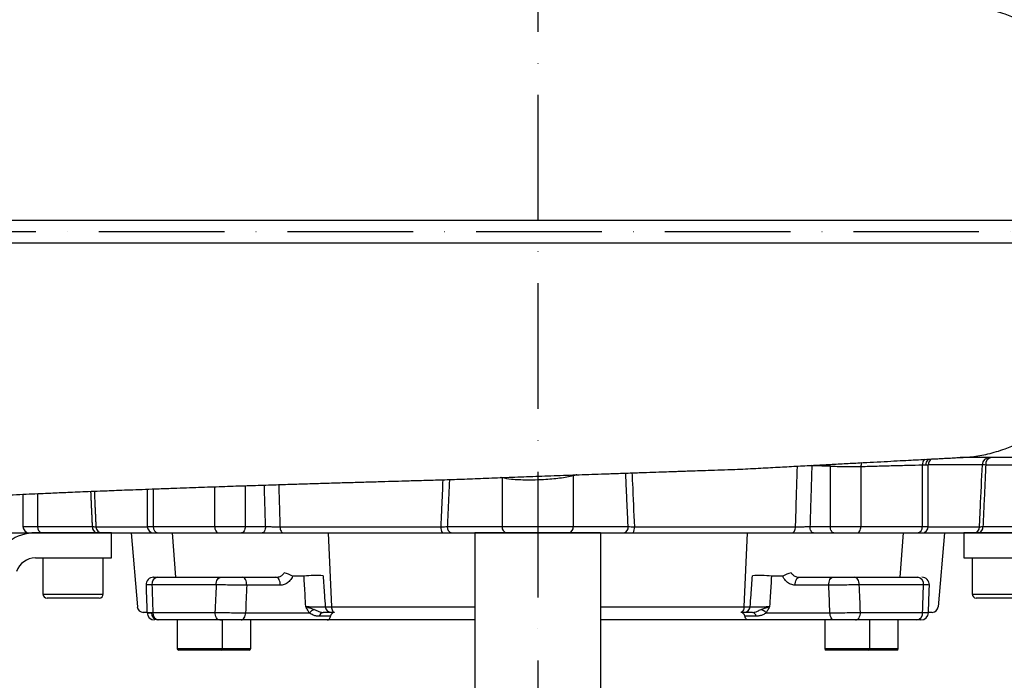
# Model space of a CAD drawing. Extents: x 0 to 10040, y 0 to 6534.
# Drawn here: x 8385 to 8777, y 2904 to 3167 of the extents above; entities that cross this region are included whole.
import ezdxf

# ---------------------------------------------------------------- set-up
doc = ezdxf.new("R2010")
doc.units = 0
doc.header["$LTSCALE"] = 5
doc.header["$MEASUREMENT"] = 0
doc.linetypes.add('GEN7', pattern=[15, 10, -2.5, 0, -2.5])
doc.layers.get('0').update_dxf_attribs({"linetype": 'CONTINUOUS'})
doc.layers.add('7', color=4, linetype='GEN7')
doc.styles.add('ISO', font='GENISO.SHX')
doc.dimstyles.new('GEN-ISO', dxfattribs={"dimtxt": 50, "dimasz": 50, "dimexe": 40, "dimexo": 1, "dimgap": 30, "dimtad": 0, "dimtih": 1, "dimtoh": 1, "dimdec": 1, "dimdsep": 46, "dimtxsty": 'ISO', "dimcen": 2, "dimclrd": 256, "dimclre": 256, "dimclrt": 2, "dimadec": 0, "dimazin": 0, "dimtp": 0.1, "dimtm": 0.1, "dimtfac": 0.05, "dimtdec": 1, "dimtix": 1, "dimtmove": 2, "dimatfit": 3, "dimfxl": 1, "dimtolj": 1, "dimarcsym": 0})

# ---------------------------------------------------------------- blocks, each defined once
blk = doc.blocks.new('*D103')
at = {"color": 3}
for p, q in [((8591.03, 4263.4), (9328.11, 4263.4)), ((9303.11, 2997.4), (9303.11, 4228.4)), ((8830.53, 2962.4), (9328.11, 2962.4))]:
    blk.add_line(p, q, dxfattribs=at)
for points in [[(9308.95, 4228.4), (9297.28, 4228.4), (9303.11, 4263.4)], [(9297.28, 2997.4), (9308.95, 2997.4), (9303.11, 2962.4)]]:
    blk.add_solid(points, dxfattribs=at)
at = {"color": 2, "insert": (9248.11, 3612.9), "char_height": 50, "attachment_point": 5, "rotation": 90, "style": 'ISO'}
blk.add_mtext('\\A1;{\\Fgeniso.shx;H}', dxfattribs=at)

msp = doc.modelspace()

# ---------------------------------------------------------------- linework, layer by layer
at = {"color": 7, "linetype": 'Continuous'}
for p, q in [((8707.54, 2988.88), (8707.54, 2964.9)), ((8719.71, 2988.7), (8719.71, 2964.9)), ((8744.17, 2989.34), (8744.17, 2964.9)), ((8746.51, 2989.4), (8745.67, 2989.4)), ((8768.07, 2989.5), (8746.51, 2989.5)), ((8789.63, 2989.4), (8769.43, 2989.4)), ((8576.89, 2984.27), (8576.89, 2964.9)), ((8605.17, 2985.15), (8605.15, 2985.46)), ((8605.17, 2985.15), (8605.17, 2964.9)), ((8437.92, 2979.89), (8437.92, 2964.9)), ((8462.39, 2980.76), (8462.39, 2964.9)), ((8474.56, 2981.17), (8474.56, 2964.9)), ((8391.89, 2978.02), (8391.89, 2964.9)), ((8386.03, 2964.9), (8391.89, 2964.9)), ((8391.89, 2964.9), (8413.75, 2964.9)), ((8415.1, 2964.81), (8435.58, 2964.81)), ((8435.58, 2964.9), (8437.92, 2964.9)), ((8437.92, 2964.9), (8462.39, 2964.9)), ((8462.39, 2964.9), (8474.56, 2964.9)), ((8474.56, 2964.9), (8482.67, 2964.9)), ((8488.4, 2964.81), (8552.55, 2964.81)), ((8555.03, 2964.9), (8576.89, 2964.9)), ((8576.89, 2964.9), (8605.17, 2964.9)), ((8605.17, 2964.9), (8627.03, 2964.9)), ((8629.51, 2964.81), (8693.7, 2964.81)), ((8699.43, 2964.9), (8707.54, 2964.9)), ((8707.54, 2964.9), (8719.71, 2964.9)), ((8719.71, 2964.9), (8744.17, 2964.9)), ((8744.17, 2964.9), (8746.51, 2964.9)), ((8746.51, 2964.81), (8766.95, 2964.81)), ((8768.31, 2964.9), (8790.17, 2964.9)), ((8353.53, 2962.4), (8591.03, 2962.4)), ((8421.34, 2962.4), (8391.04, 2962.4)), ((8421.34, 2952.4), (8421.34, 2962.4)), ((8429.11, 2962.4), (8431.6, 2932.98)), ((8445.46, 2962.4), (8446.8, 2944.7)), ((8507.62, 2962.4), (8508.9, 2932.98)), ((8616.03, 2962.4), (8566.03, 2962.4)), ((8566.03, 2962.4), (8566.03, 2950.26)), ((8591.03, 2962.4), (8828.53, 2962.4)), ((8616.03, 2962.4), (8616.03, 2950.26)), ((8674.44, 2962.4), (8673.16, 2932.98)), ((8736.6, 2962.4), (8735.25, 2944.7)), ((8752.94, 2962.4), (8750.46, 2932.98)), ((8760.72, 2962.4), (8760.72, 2952.4)), ((8791.01, 2962.4), (8760.72, 2962.4)), ((8391.04, 2952.4), (8421.34, 2952.4)), ((8760.72, 2952.4), (8791.01, 2952.4)), ((8566.03, 2950.26), (8566.03, 2774.4)), ((8616.03, 2950.26), (8616.03, 2774.4)), ((8439.69, 2944.7), (8464.91, 2944.7)), ((8473.42, 2944.7), (8486.8, 2944.7)), ((8497.97, 2945.11), (8493.44, 2945.11)), ((8688.62, 2945.11), (8684.09, 2945.11)), ((8695.26, 2944.7), (8708.64, 2944.7)), ((8717.15, 2944.7), (8742.37, 2944.7)), ((8462.99, 2941.7), (8437.39, 2941.7)), ((8488.52, 2941.54), (8475.14, 2941.54)), ((8706.92, 2941.54), (8693.54, 2941.54)), ((8744.67, 2941.7), (8719.07, 2941.7)), ((8394.03, 2938), (8418.03, 2938)), ((8764.03, 2938), (8788.03, 2938)), ((8416.43, 2936.4), (8395.63, 2936.4)), ((8506.42, 2932.98), (8508.9, 2932.98)), ((8508.9, 2932.98), (8547.75, 2932.98)), ((8547.75, 2932.98), (8553.72, 2932.98)), ((8553.72, 2932.98), (8565.67, 2932.98)), ((8616.38, 2932.98), (8628.33, 2932.98)), ((8628.33, 2932.98), (8634.31, 2932.98)), ((8634.31, 2932.98), (8673.16, 2932.98)), ((8673.16, 2932.98), (8675.63, 2932.98)), ((8786.43, 2936.4), (8765.63, 2936.4)), ((8434, 2930.7), (8433.91, 2930.7)), ((8435.35, 2930.7), (8434, 2930.7)), ((8437.26, 2930.54), (8437.79, 2930.54)), ((8437.79, 2930.7), (8462.51, 2930.7)), ((8474.68, 2930.54), (8500.08, 2930.54)), ((8508.52, 2929.2), (8504.06, 2929.2)), ((8510.14, 2930.7), (8508.85, 2930.7)), ((8673.21, 2930.7), (8671.92, 2930.7)), ((8678, 2929.2), (8673.54, 2929.2)), ((8681.98, 2930.54), (8707.38, 2930.54)), ((8719.55, 2930.7), (8744.27, 2930.7)), ((8748.06, 2930.7), (8746.76, 2930.7)), ((8748.15, 2930.7), (8748.06, 2930.7)), ((8440.09, 2927.7), (8439.71, 2927.7)), ((8464.44, 2927.7), (8440.09, 2927.7)), ((8464.44, 2927.7), (8465.48, 2927.7)), ((8507.24, 2927.7), (8472.96, 2927.7)), ((8566.02, 2927.7), (8507.27, 2927.7)), ((8674.79, 2927.7), (8616.06, 2927.7)), ((8709.1, 2927.7), (8674.82, 2927.7)), ((8741.97, 2927.7), (8717.62, 2927.7)), ((8742.35, 2927.7), (8741.97, 2927.7)), ((8447.48, 2916.3), (8465.48, 2916.3)), ((8464.88, 2915.7), (8448.08, 2915.7)), ((8467.73, 2915.7), (8464.88, 2915.7)), ((8465.48, 2916.3), (8467.73, 2916.3)), ((8467.73, 2916.3), (8476.73, 2916.3)), ((8476.13, 2915.7), (8467.73, 2915.7)), ((8705.32, 2916.3), (8723.32, 2916.3)), ((8722.72, 2915.7), (8705.92, 2915.7)), ((8733.98, 2915.7), (8722.72, 2915.7)), ((8723.32, 2916.3), (8734.58, 2916.3))]:
    msp.add_line(p, q, dxfattribs=at)
for points in [[(8707.54, 2988.88), (8707.52, 2989.47), (8707.5, 2989.67)], [(8462.39, 2964.9), (8462.42, 2964.41), (8462.51, 2963.94), (8462.66, 2963.51), (8462.86, 2963.13), (8463.1, 2962.82), (8463.38, 2962.59), (8463.68, 2962.44), (8464, 2962.4)], [(8474.56, 2964.9), (8474.53, 2964.41), (8474.45, 2963.94), (8474.32, 2963.51), (8474.14, 2963.13), (8473.92, 2962.82), (8473.67, 2962.59), (8473.4, 2962.44), (8473.12, 2962.4)], [(8482.67, 2964.9), (8482.65, 2964.41), (8482.56, 2963.94), (8482.43, 2963.51), (8482.25, 2963.13), (8482.04, 2962.82), (8481.79, 2962.59), (8481.52, 2962.44), (8481.24, 2962.4)], [(8488.4, 2964.81), (8488.43, 2964.33), (8488.52, 2963.88), (8488.65, 2963.46), (8488.83, 2963.1), (8489.04, 2962.8), (8489.29, 2962.58), (8489.55, 2962.44), (8489.82, 2962.4)], [(8692.28, 2962.4), (8692.55, 2962.44), (8692.81, 2962.58), (8693.05, 2962.8), (8693.27, 2963.1), (8693.44, 2963.46), (8693.58, 2963.88), (8693.67, 2964.33), (8693.7, 2964.81)], [(8700.86, 2962.4), (8700.58, 2962.44), (8700.31, 2962.59), (8700.06, 2962.82), (8699.85, 2963.13), (8699.67, 2963.51), (8699.54, 2963.94), (8699.45, 2964.41), (8699.43, 2964.9)], [(8708.97, 2962.4), (8708.69, 2962.44), (8708.42, 2962.59), (8708.18, 2962.82), (8707.96, 2963.13), (8707.78, 2963.51), (8707.65, 2963.94), (8707.57, 2964.41), (8707.54, 2964.9)], [(8718.1, 2962.4), (8718.41, 2962.44), (8718.71, 2962.59), (8718.99, 2962.82), (8719.24, 2963.13), (8719.44, 2963.51), (8719.59, 2963.94), (8719.68, 2964.41), (8719.71, 2964.9)], [(8462.99, 2941.7), (8463.03, 2942.28), (8463.14, 2942.84), (8463.32, 2943.36), (8463.55, 2943.82), (8463.84, 2944.19), (8464.18, 2944.47), (8464.54, 2944.64), (8464.91, 2944.7)], [(8475.14, 2941.54), (8475.12, 2942.15), (8475.03, 2942.73), (8474.88, 2943.28), (8474.67, 2943.76), (8474.4, 2944.16), (8474.1, 2944.45), (8473.76, 2944.63), (8473.42, 2944.7)], [(8488.52, 2941.54), (8488.5, 2942.15), (8488.42, 2942.73), (8488.26, 2943.28), (8488.05, 2943.76), (8487.79, 2944.16), (8487.48, 2944.45), (8487.15, 2944.63), (8486.8, 2944.7)], [(8693.54, 2941.54), (8693.55, 2942.15), (8693.64, 2942.73), (8693.79, 2943.28), (8694.01, 2943.76), (8694.27, 2944.16), (8694.58, 2944.45), (8694.91, 2944.63), (8695.26, 2944.7)], [(8706.92, 2941.54), (8706.94, 2942.15), (8707.03, 2942.73), (8707.18, 2943.28), (8707.39, 2943.76), (8707.66, 2944.16), (8707.96, 2944.45), (8708.29, 2944.63), (8708.64, 2944.7)], [(8719.07, 2941.7), (8719.03, 2942.28), (8718.92, 2942.84), (8718.74, 2943.36), (8718.5, 2943.82), (8718.21, 2944.19), (8717.88, 2944.47), (8717.52, 2944.64), (8717.15, 2944.7)], [(8508.9, 2932.98), (8508.94, 2932.52), (8509.02, 2932.09), (8509.14, 2931.7), (8509.3, 2931.35), (8509.48, 2931.07), (8509.68, 2930.87), (8509.91, 2930.74), (8510.14, 2930.7)], [(8673.16, 2932.98), (8673.12, 2932.52), (8673.04, 2932.09), (8672.92, 2931.7), (8672.76, 2931.35), (8672.58, 2931.07), (8672.37, 2930.87), (8672.15, 2930.74), (8671.92, 2930.7)], [(8464.44, 2927.7), (8464.06, 2927.75), (8463.7, 2927.92), (8463.37, 2928.2), (8463.07, 2928.57), (8462.83, 2929.03), (8462.66, 2929.55), (8462.55, 2930.11), (8462.51, 2930.7)], [(8472.96, 2927.7), (8473.28, 2927.75), (8473.6, 2927.91), (8473.89, 2928.17), (8474.14, 2928.52), (8474.36, 2928.95), (8474.52, 2929.44), (8474.63, 2929.98), (8474.68, 2930.54)], [(8709.1, 2927.7), (8708.77, 2927.75), (8708.46, 2927.91), (8708.17, 2928.17), (8707.91, 2928.52), (8707.7, 2928.95), (8707.54, 2929.44), (8707.43, 2929.98), (8707.38, 2930.54)], [(8717.62, 2927.7), (8718, 2927.75), (8718.36, 2927.92), (8718.69, 2928.2), (8718.98, 2928.57), (8719.22, 2929.03), (8719.4, 2929.55), (8719.51, 2930.11), (8719.55, 2930.7)]]:
    msp.add_lwpolyline(points, dxfattribs=at)
for centre, radius, start, end in [((8747.48, 2989.47), 3.32, 137.8992, 182.3282), ((8749.51, 2989.4), 3, 125.2257, 180), ((8771.03, 2989.43), 2.97, 90.6028, 178.647), ((8772.08, 2989.77), 2.68, 101.4214, 188.0498), ((8723.93, 2988.81), 4.22, 158.4721, 181.4235), ((8388.53, 2964.9), 2.5, 180, 270), ((8394.1, 2964.58), 2.23, 171.9507, 258.5777), ((8415.96, 2964.58), 2.23, 171.9514, 258.5775), ((8417.57, 2964.86), 2.47, 181.3075, 269.3535), ((8438.08, 2964.9), 2.5, 180, 270), ((8440.17, 2964.64), 2.27, 173.4463, 261.4246), ((8555.74, 2964.25), 3.24, 170.0834, 214.8706), ((8557.24, 2964.58), 2.23, 171.951, 258.5778), ((8579.1, 2964.58), 2.23, 171.951, 258.5778), ((8602.96, 2964.58), 2.23, 281.4222, 8.049), ((8624.82, 2964.58), 2.23, 281.4222, 8.049), ((8626.32, 2964.25), 3.24, 325.1294, 9.9166), ((8741.92, 2964.64), 2.27, 278.5682, 6.5492), ((8744.01, 2964.9), 2.5, 270, 0), ((8764.48, 2964.86), 2.47, 270.6465, 358.6925), ((8766.1, 2964.58), 2.23, 281.4225, 8.0486), ((8391.04, 2944.4), 18, 90, 161), ((8391.04, 2944.4), 8, 90, 161), ((8438.06, 2941.7), 3, 90.0004, 182.2185), ((8440.09, 2942), 2.72, 98.4527, 186.4834), ((8487.06, 2934.38), 12.49, 59.2911, 75.7981), ((8502.48, 2914.03), 31.41, 84.3891, 98.2444), ((8679.58, 2914.03), 31.41, 81.7556, 95.6109), ((8694.99, 2934.38), 12.49, 104.2019, 120.7089), ((8741.97, 2942), 2.72, 353.5166, 81.5473), ((8743.99, 2941.7), 3, 357.8845, 89.9995), ((8395.63, 2938), 1.6, 180, 270), ((8416.43, 2938), 1.6, 270, 0), ((8765.63, 2938), 1.6, 180, 270), ((8434.04, 2933.14), 2.45, 183.8863, 269.0816), ((8508.88, 2933.15), 2.46, 184.1375, 269.2947), ((8673.18, 2933.15), 2.46, 270.7053, 355.8625), ((8748.02, 2933.14), 2.45, 270.9184, 356.1137), ((8438.45, 2930.7), 3, 182.0746, 269.9999), ((8438.45, 2930.7), 3, 182.2248, 269.9998), ((8439.99, 2930.42), 2.74, 177.4775, 264.1244), ((8440.49, 2930.39), 2.72, 173.4637, 261.4551), ((8505.08, 2925.61), 7.01, 116.0093, 135.3902), ((8505.88, 2928.88), 1.85, 100.3163, 170.06), ((8510.34, 2928.88), 1.85, 100.3164, 170.0596), ((8671.72, 2928.88), 1.85, 9.9404, 79.6836), ((8676.18, 2928.88), 1.85, 9.94, 79.6837), ((8676.98, 2925.61), 7.01, 44.6098, 63.9907), ((8741.57, 2930.39), 2.72, 278.5449, 6.5363), ((8743.61, 2930.7), 3, 270.0004, 357.8594), ((8743.61, 2930.7), 3, 270.0002, 357.648), ((8448.08, 2916.3), 0.6, 180, 270), ((8464.88, 2916.3), 0.6, 270, 0), ((8476.13, 2916.3), 0.6, 270, 0), ((8705.92, 2916.3), 0.6, 180, 270), ((8722.72, 2916.3), 0.6, 270, 0), ((8733.98, 2916.3), 0.6, 270, 0)]:
    msp.add_arc(centre, radius, start, end, dxfattribs=at)
for centre, major_axis, ratio, start_param, end_param in [((8591.03, 1991.5), (-163.99, 3625.41), 0.031577, 1.304179, 1.307322), ((8591.03, 1991.5), (114.95, 3625.41), 0.045144, 1.307039, 1.310181), ((8596.76, 1990.98), (109.18, 3625.41), 0.042891, 1.306794, 1.309937), ((8585.3, 1990.98), (-109.18, 3625.41), 0.042891, 4.973248, 4.976391), ((8591.03, 1991.5), (-114.95, 3625.41), 0.045144, 4.973004, 4.976147), ((8591.03, 1991.5), (163.99, 3625.41), 0.031577, 4.975864, 4.979006)]:
    msp.add_ellipse(centre, major_axis=major_axis, ratio=ratio, start_param=start_param, end_param=end_param, dxfattribs=at)
for points, knots in [([(8827.74, 3086.9), (8827.51, 3090.33), (8827.07, 3097.17), (8825.23, 3107.37), (8822.54, 3117.28), (8818.94, 3126.69), (8814.67, 3135.25), (8809.86, 3142.87), (8804.66, 3149.51), (8799.22, 3155.17), (8793.66, 3159.88), (8788.08, 3163.7), (8782.58, 3166.71), (8776.68, 3169.22), (8770.46, 3171.06), (8764.02, 3172.2), (8759.87, 3172.33), (8757.88, 3172.4)], [0, 0, 0, 0, 0.075541, 0.150373, 0.228807, 0.305402, 0.379724, 0.451422, 0.52023, 0.585966, 0.648526, 0.707871, 0.764021, 0.817038, 0.883009, 0.943885, 1, 1, 1, 1]), ([(8278.06, 3086.9), (8280, 3086.9), (8283.7, 3086.9), (8288.97, 3086.9), (8293.68, 3086.9), (8297.84, 3086.9), (8301.72, 3086.9), (8305.88, 3086.9), (8311.05, 3086.9), (8317.08, 3086.9), (8323.58, 3086.9), (8330.32, 3086.9), (8337.86, 3086.9), (8346.29, 3086.9), (8355.28, 3086.9), (8364.32, 3086.9), (8373.41, 3086.9), (8382.55, 3086.9), (8393.22, 3086.9), (8405.6, 3086.9), (8419.88, 3086.9), (8434.6, 3086.9), (8449.75, 3086.9), (8465.23, 3086.9), (8480.95, 3086.9), (8496.88, 3086.9), (8513, 3086.9), (8529.18, 3086.9), (8546.77, 3086.9), (8565.76, 3086.9), (8586.19, 3086.9), (8606.55, 3086.9), (8623.87, 3086.9), (8638.18, 3086.9), (8649.51, 3086.9), (8660.79, 3086.9), (8671.98, 3086.9), (8683.03, 3086.9), (8693.87, 3086.9), (8704.42, 3086.9), (8714.95, 3086.9), (8725.34, 3086.9), (8735.66, 3086.9), (8745.62, 3086.9), (8755.31, 3086.9), (8764.71, 3086.9), (8774.84, 3086.9), (8785.53, 3086.9), (8796.61, 3086.9), (8805.9, 3086.9), (8813.6, 3086.9), (8818.61, 3086.9), (8822.12, 3086.9), (8824.31, 3086.9), (8826.58, 3086.9), (8828.16, 3086.9), (8829.03, 3086.9)], [0, 0, 0, 0, 0.0143876, 0.0273506, 0.0388891, 0.0490032, 0.0576932, 0.0671283, 0.0788886, 0.0944595, 0.1093401, 0.1235351, 0.1398312, 0.158883, 0.1774834, 0.195652, 0.2134096, 0.2307787, 0.2477833, 0.2726289, 0.2975083, 0.3224873, 0.347631, 0.3730031, 0.3980956, 0.4232045, 0.4485483, 0.4737042, 0.4984157, 0.5298114, 0.5610744, 0.5923263, 0.6236885, 0.6415266, 0.6593587, 0.677207, 0.6952145, 0.7132005, 0.730999, 0.7486329, 0.7659696, 0.7846924, 0.8026412, 0.8205857, 0.8385054, 0.856286, 0.873952, 0.8976572, 0.9210295, 0.9443962, 0.9599859, 0.9755817, 0.9816616, 0.9869814, 0.9928396, 1, 1, 1, 1]), ([(8278.06, 3077.9), (8280, 3077.9), (8283.7, 3077.9), (8288.97, 3077.9), (8293.69, 3077.9), (8297.84, 3077.9), (8301.72, 3077.9), (8305.88, 3077.9), (8311.05, 3077.9), (8317.08, 3077.9), (8323.58, 3077.9), (8330.32, 3077.9), (8339.28, 3077.9), (8350.63, 3077.9), (8364.18, 3077.9), (8377.84, 3077.9), (8390.87, 3077.9), (8403.29, 3077.9), (8415.09, 3077.9), (8427.2, 3077.9), (8439.61, 3077.9), (8452.32, 3077.9), (8466.1, 3077.9), (8480.95, 3077.9), (8496.88, 3077.9), (8513, 3077.9), (8529.18, 3077.9), (8545.41, 3077.9), (8561.68, 3077.9), (8578.03, 3077.9), (8594.33, 3077.9), (8610.59, 3077.9), (8628.08, 3077.9), (8646.73, 3077.9), (8666.44, 3077.9), (8685.73, 3077.9), (8703.3, 3077.9), (8719.2, 3077.9), (8733.59, 3077.9), (8747.61, 3077.9), (8761.01, 3077.9), (8773.67, 3077.9), (8785.53, 3077.9), (8796.61, 3077.9), (8805.9, 3077.9), (8813.6, 3077.9), (8818.61, 3077.9), (8822.12, 3077.9), (8824.31, 3077.9), (8826.58, 3077.9), (8828.16, 3077.9), (8829.03, 3077.9)], [0, 0, 0, 0, 0.014389, 0.027353, 0.038891, 0.049005, 0.057695, 0.06713, 0.078892, 0.094464, 0.109344, 0.123537, 0.139834, 0.168242, 0.195655, 0.222142, 0.24778, 0.268487, 0.289209, 0.309984, 0.330851, 0.351846, 0.373006, 0.398102, 0.42321, 0.448554, 0.473712, 0.498421, 0.523555, 0.548589, 0.573583, 0.5986, 0.623703, 0.654914, 0.686153, 0.717676, 0.748636, 0.773424, 0.799066, 0.824184, 0.84919, 0.87395, 0.897658, 0.92103, 0.944397, 0.959987, 0.975584, 0.981663, 0.986982, 0.992841, 1, 1, 1, 1]), ([(8757.88, 2992.4), (8759.87, 2992.46), (8764.02, 2992.59), (8770.46, 2993.73), (8776.68, 2995.58), (8782.58, 2998.08), (8788.08, 3001.09), (8793.66, 3004.91), (8799.22, 3009.62), (8804.66, 3015.28), (8809.86, 3021.92), (8814.67, 3029.54), (8818.94, 3038.1), (8822.54, 3047.51), (8825.23, 3057.42), (8827.07, 3067.62), (8827.51, 3074.46), (8827.74, 3077.9)], [0, 0, 0, 0, 0.056115, 0.116991, 0.182962, 0.235979, 0.292129, 0.351474, 0.414034, 0.47977, 0.548578, 0.620276, 0.694598, 0.771193, 0.849627, 0.924459, 1, 1, 1, 1]), ([(8373.34, 2977.17), (8374.91, 2977.25), (8378.31, 2977.4), (8383.37, 2977.63), (8388.37, 2977.86), (8392.9, 2978.06), (8396.87, 2978.24), (8400.48, 2978.4), (8404.02, 2978.55), (8407.87, 2978.72), (8412.16, 2978.89), (8416.39, 2979.07), (8420.5, 2979.23), (8424.43, 2979.38), (8428.77, 2979.55), (8433.59, 2979.73), (8438.96, 2979.93), (8444.52, 2980.11), (8449.81, 2980.32), (8454.73, 2980.49), (8459.48, 2980.66), (8464.09, 2980.82), (8470.06, 2981.03), (8477.27, 2981.27), (8485.56, 2981.53), (8493.13, 2981.77), (8500.23, 2981.99), (8507.11, 2982.2), (8514.02, 2982.41), (8520.8, 2982.61), (8527.11, 2982.79), (8532.88, 2982.96), (8538.63, 2983.12), (8545.05, 2983.31), (8552.22, 2983.49), (8560.04, 2983.76), (8568.39, 2984.09), (8577.36, 2984.43), (8586.73, 2984.78), (8596.39, 2985.13), (8606.33, 2985.49), (8615.05, 2985.8), (8622.49, 2986.07), (8628.48, 2986.28), (8634.09, 2986.47), (8638.98, 2986.64), (8642.95, 2986.78), (8646.02, 2986.88), (8648.65, 2986.97), (8651.44, 2987.06), (8654.91, 2987.18), (8659.2, 2987.32), (8664.18, 2987.5), (8670.47, 2987.66), (8677.75, 2988.09), (8685.58, 2988.49), (8692.96, 2988.89), (8699.95, 2989.26), (8706.64, 2989.61), (8713.08, 2989.96), (8719.16, 2990.28), (8724.91, 2990.59), (8730.26, 2990.87), (8735.22, 2991.14), (8739.35, 2991.35), (8742.85, 2991.54), (8745.84, 2991.7), (8748.17, 2991.82), (8749.8, 2991.91), (8751.07, 2991.97), (8752.71, 2992.06), (8754.88, 2992.17), (8757.58, 2992.31), (8759.46, 2992.41), (8760.49, 2992.46)], [0, 0, 0, 0, 0.0169633, 0.0365803, 0.0545464, 0.0706482, 0.0846557, 0.0963364, 0.1082338, 0.1210981, 0.1351862, 0.1506849, 0.1619224, 0.1739934, 0.1870195, 0.2011462, 0.2165374, 0.233284, 0.2471082, 0.2602392, 0.2726517, 0.2844354, 0.2956251, 0.3178401, 0.3377112, 0.3554209, 0.3713888, 0.3870859, 0.4027251, 0.4183321, 0.4328075, 0.4448546, 0.4566576, 0.4707236, 0.4870247, 0.5033524, 0.5217983, 0.5413703, 0.5616289, 0.5825593, 0.604144, 0.6263637, 0.6396111, 0.6530634, 0.6659911, 0.6769078, 0.6857855, 0.6926376, 0.6976624, 0.7036656, 0.7115813, 0.7213823, 0.7330408, 0.7459415, 0.7653312, 0.783865, 0.8016672, 0.8188465, 0.8355615, 0.8518473, 0.8680516, 0.8829388, 0.8985403, 0.91317, 0.9261228, 0.9354203, 0.9458436, 0.9549736, 0.9586214, 0.9624835, 0.9684435, 0.9766339, 0.9871313, 1, 1, 1, 1]), ([(8745.67, 2989.4), (8745.67, 2989.42), (8745.67, 2989.64), (8745.73, 2990.19), (8746.05, 2990.98), (8746.43, 2991.57), (8746.7, 2991.74), (8746.71, 2991.75)], [0, 0, 0, 0, 0.029178, 0.241454, 0.615115, 0.988776, 1, 1, 1, 1]), ([(8789.28, 2992.4), (8789.22, 2992.4), (8788.6, 2992.4), (8786.56, 2992.4), (8783.27, 2992.4), (8779.35, 2992.4), (8775.1, 2992.4), (8770.13, 2992.4), (8764.91, 2992.4), (8760.98, 2992.4), (8759.25, 2992.4)], [0, 0, 0, 0, 0.017673, 0.190884, 0.363131, 0.497554, 0.6311, 0.763855, 0.896058, 1, 1, 1, 1]), ([(8693.7, 2964.81), (8693.78, 2967.33), (8694.02, 2975.39), (8694.26, 2983.44), (8694.43, 2988.96)], [0, 0, 0, 0, 0.313817, 1, 1, 1, 1]), ([(8719.71, 2988.7), (8718.78, 2988.68), (8716.91, 2988.63), (8713.53, 2988.64), (8710.25, 2988.73), (8708.4, 2988.83), (8707.54, 2988.88)], [0, 0, 0, 0, 0.25718, 0.51435, 0.771422, 1, 1, 1, 1]), ([(8744.17, 2989.34), (8742.29, 2989.29), (8738.54, 2989.2), (8732.54, 2989.05), (8726.29, 2988.89), (8721.9, 2988.77), (8719.71, 2988.7)], [0, 0, 0, 0, 0.24906, 0.498121, 0.749061, 1, 1, 1, 1]), ([(8766.95, 2964.81), (8767.07, 2967.33), (8767.44, 2975.56), (8767.81, 2983.79), (8768.07, 2989.5)], [0, 0, 0, 0, 0.3064689, 1, 1, 1, 1]), ([(8769.43, 2989.4), (8769.11, 2989.41), (8768.47, 2989.45), (8768.2, 2989.48), (8768.07, 2989.5)], [0, 0, 0, 0, 0.500884, 1, 1, 1, 1]), ([(8605.17, 2985.15), (8604.36, 2984.95), (8602.73, 2984.55), (8599.83, 2984.11), (8596.69, 2983.77), (8593.4, 2983.54), (8590.03, 2983.41), (8586.71, 2983.37), (8583.5, 2983.46), (8580.08, 2983.68), (8578.06, 2984.06), (8576.89, 2984.27)], [0, 0, 0, 0, 0.105336, 0.213735, 0.318868, 0.427091, 0.531729, 0.639456, 0.74357, 0.850786, 1, 1, 1, 1]), ([(8628.56, 2986.28), (8628.62, 2984.89), (8628.94, 2977.73), (8629.25, 2970.58), (8629.51, 2964.81)], [0, 0, 0, 0, 0.193902, 1, 1, 1, 1]), ([(8552.55, 2964.81), (8552.66, 2967.33), (8552.94, 2973.57), (8553.21, 2979.82), (8553.37, 2983.54)], [0, 0, 0, 0, 0.403975, 1, 1, 1, 1]), ([(8413.75, 2964.9), (8414.06, 2964.88), (8414.69, 2964.85), (8414.97, 2964.82), (8415.1, 2964.81)], [0, 0, 0, 0, 0.501074, 1, 1, 1, 1]), ([(8482.67, 2964.9), (8482.97, 2964.89), (8483.74, 2964.87), (8485.2, 2964.85), (8486.91, 2964.82), (8487.9, 2964.81), (8488.4, 2964.81)], [0, 0, 0, 0, 0.169399, 0.446425, 0.723249, 1, 1, 1, 1]), ([(8552.55, 2964.81), (8553.01, 2964.82), (8553.93, 2964.85), (8554.66, 2964.88), (8555.03, 2964.9)], [0, 0, 0, 0, 0.500819, 1, 1, 1, 1]), ([(8627.03, 2964.9), (8627.4, 2964.88), (8628.13, 2964.85), (8629.05, 2964.82), (8629.51, 2964.81)], [0, 0, 0, 0, 0.501074, 1, 1, 1, 1]), ([(8693.7, 2964.81), (8693.99, 2964.81), (8694.77, 2964.82), (8696.23, 2964.84), (8697.95, 2964.86), (8698.93, 2964.88), (8699.43, 2964.9)], [0, 0, 0, 0, 0.168673, 0.445656, 0.722805, 1, 1, 1, 1]), ([(8766.95, 2964.81), (8767.09, 2964.82), (8767.37, 2964.85), (8768, 2964.88), (8768.31, 2964.9)], [0, 0, 0, 0, 0.500819, 1, 1, 1, 1]), ([(8438.12, 2944.7), (8438.1, 2944.7), (8437.99, 2944.7), (8438.48, 2944.7), (8439.31, 2944.7), (8439.69, 2944.7)], [0, 0, 0, 0, 0.088161, 0.574483, 1, 1, 1, 1]), ([(8464.91, 2944.7), (8465.57, 2944.7), (8466.88, 2944.7), (8469.26, 2944.7), (8471.55, 2944.7), (8472.82, 2944.7), (8473.42, 2944.7)], [0, 0, 0, 0, 0.258698, 0.5174, 0.77593, 1, 1, 1, 1]), ([(8486.8, 2944.7), (8486.95, 2944.7), (8487.5, 2944.72), (8488.41, 2944.98), (8489.43, 2945.57), (8489.9, 2946.18), (8490.13, 2946.48)], [0, 0, 0, 0, 0.119307, 0.428903, 0.72015, 1, 1, 1, 1]), ([(8493.44, 2945.11), (8493.12, 2944.51), (8492.47, 2943.32), (8490.95, 2942.1), (8489.58, 2941.59), (8488.75, 2941.55), (8488.52, 2941.54)], [0, 0, 0, 0, 0.290612, 0.580733, 0.883215, 1, 1, 1, 1]), ([(8498.7, 2933.06), (8498.6, 2934.53), (8498.35, 2938.55), (8498.12, 2942.56), (8497.97, 2945.11)], [0, 0, 0, 0, 0.365395, 1, 1, 1, 1]), ([(8505.55, 2945.29), (8505.72, 2942.74), (8506.01, 2938.64), (8506.31, 2934.53), (8506.42, 2932.98)], [0, 0, 0, 0, 0.621241, 1, 1, 1, 1]), ([(8675.63, 2932.98), (8675.75, 2934.53), (8676.05, 2938.64), (8676.34, 2942.74), (8676.51, 2945.29)], [0, 0, 0, 0, 0.378759, 1, 1, 1, 1]), ([(8684.09, 2945.11), (8683.94, 2942.56), (8683.71, 2938.55), (8683.45, 2934.53), (8683.36, 2933.06)], [0, 0, 0, 0, 0.634605, 1, 1, 1, 1]), ([(8693.54, 2941.54), (8692.92, 2941.61), (8691.68, 2941.76), (8690.01, 2942.91), (8689.05, 2944.17), (8688.68, 2944.97), (8688.62, 2945.11)], [0, 0, 0, 0, 0.312013, 0.624136, 0.931527, 1, 1, 1, 1]), ([(8691.93, 2946.48), (8691.98, 2946.41), (8692.24, 2946), (8692.92, 2945.37), (8694.03, 2944.81), (8694.85, 2944.73), (8695.26, 2944.7)], [0, 0, 0, 0, 0.064666, 0.364381, 0.680516, 1, 1, 1, 1]), ([(8708.64, 2944.7), (8709.33, 2944.7), (8710.71, 2944.7), (8713.11, 2944.7), (8715.36, 2944.7), (8716.58, 2944.7), (8717.15, 2944.7)], [0, 0, 0, 0, 0.25795, 0.515891, 0.774086, 1, 1, 1, 1]), ([(8437.39, 2941.7), (8436.84, 2941.68), (8435.66, 2941.65), (8434.95, 2941.61), (8435.12, 2941.59), (8435.15, 2941.59)], [0, 0, 0, 0, 0.4240186, 0.9086896, 1, 1, 1, 1]), ([(8475.14, 2941.54), (8474.29, 2941.54), (8472.46, 2941.56), (8469.2, 2941.59), (8465.8, 2941.64), (8463.93, 2941.68), (8462.99, 2941.7)], [0, 0, 0, 0, 0.2241436, 0.4827043, 0.7413752, 1, 1, 1, 1]), ([(8719.07, 2941.7), (8718.26, 2941.68), (8716.52, 2941.65), (8713.3, 2941.6), (8709.87, 2941.56), (8707.91, 2941.54), (8706.92, 2941.54)], [0, 0, 0, 0, 0.22585, 0.484005, 0.741968, 1, 1, 1, 1]), ([(8746.96, 2941.59), (8746.97, 2941.59), (8747.16, 2941.6), (8746.51, 2941.64), (8745.29, 2941.68), (8744.67, 2941.7)], [0, 0, 0, 0, 0.0285459, 0.5143162, 1, 1, 1, 1]), ([(8498.7, 2933.06), (8498.7, 2933.06), (8499.01, 2932.95), (8499.65, 2932.72), (8500.76, 2932.35), (8501.55, 2932.07), (8502, 2931.92)], [0, 0, 0, 0, 0.004015, 0.319261, 0.616262, 1, 1, 1, 1]), ([(8498.7, 2933.06), (8499.08, 2933.04), (8499.95, 2932.99), (8501.52, 2932.92), (8503.2, 2932.88), (8504.7, 2932.88), (8505.88, 2932.91), (8506.24, 2932.95), (8506.42, 2932.98)], [0, 0, 0, 0, 0.1374281, 0.3102107, 0.4819861, 0.6539011, 0.8267396, 1, 1, 1, 1]), ([(8500.08, 2930.54), (8499.87, 2930.87), (8499.51, 2931.44), (8499.07, 2932.3), (8498.82, 2932.8), (8498.7, 2933.06), (8498.7, 2933.06)], [0, 0, 0, 0, 0.418642, 0.70674, 0.995219, 1, 1, 1, 1]), ([(8616.03, 2932.97), (8616.08, 2932.97), (8616.23, 2932.97), (8616.32, 2932.98), (8616.38, 2932.98)], [0, 0, 0, 0, 0.320898, 1, 1, 1, 1]), ([(8675.63, 2932.98), (8675.82, 2932.95), (8676.18, 2932.91), (8677.36, 2932.88), (8678.85, 2932.88), (8680.53, 2932.92), (8682.11, 2932.99), (8682.98, 2933.04), (8683.36, 2933.06)], [0, 0, 0, 0, 0.1732604, 0.3460989, 0.5180139, 0.6897893, 0.8625719, 1, 1, 1, 1]), ([(8680.06, 2931.92), (8680.51, 2932.07), (8681.3, 2932.35), (8682.41, 2932.72), (8683.05, 2932.95), (8683.36, 2933.06), (8683.36, 2933.06)], [0, 0, 0, 0, 0.383738, 0.680739, 0.995985, 1, 1, 1, 1]), ([(8683.36, 2933.06), (8683.36, 2933.06), (8683.24, 2932.8), (8682.99, 2932.3), (8682.55, 2931.44), (8682.19, 2930.87), (8681.98, 2930.54)], [0, 0, 0, 0, 0.004781, 0.29326, 0.581358, 1, 1, 1, 1]), ([(8435.48, 2930.59), (8435.47, 2930.59), (8435.29, 2930.6), (8435.94, 2930.64), (8437.17, 2930.68), (8437.79, 2930.7)], [0, 0, 0, 0, 0.032901, 0.516494, 1, 1, 1, 1]), ([(8435.53, 2930.59), (8435.56, 2930.58), (8435.63, 2930.56), (8436.68, 2930.54), (8437.26, 2930.54)], [0, 0, 0, 0, 0.4478866, 1, 1, 1, 1]), ([(8462.51, 2930.7), (8463.33, 2930.68), (8465.07, 2930.64), (8468.3, 2930.6), (8471.72, 2930.56), (8473.69, 2930.54), (8474.68, 2930.54)], [0, 0, 0, 0, 0.227699, 0.485237, 0.742584, 1, 1, 1, 1]), ([(8504.06, 2929.2), (8503.7, 2929.21), (8502.85, 2929.24), (8501.51, 2929.57), (8500.59, 2930.19), (8500.08, 2930.54)], [0, 0, 0, 0, 0.24856, 0.581388, 1, 1, 1, 1]), ([(8502, 2931.92), (8502.62, 2931.62), (8503.56, 2931.17), (8504.7, 2930.73), (8505.3, 2930.71), (8505.55, 2930.7)], [0, 0, 0, 0, 0.523896, 0.804484, 1, 1, 1, 1]), ([(8508.85, 2930.7), (8508.57, 2930.7), (8508.02, 2930.7), (8506.66, 2930.7), (8505.76, 2930.7), (8505.55, 2930.7)], [0, 0, 0, 0, 0.434508, 0.8691061, 1, 1, 1, 1]), ([(8507.24, 2927.7), (8507.39, 2927.72), (8507.69, 2927.76), (8508.1, 2928.12), (8508.38, 2928.62), (8508.48, 2929.05), (8508.52, 2929.2)], [0, 0, 0, 0, 0.263356, 0.509975, 0.830448, 1, 1, 1, 1]), ([(8676.51, 2930.7), (8676.3, 2930.7), (8675.4, 2930.7), (8674.04, 2930.7), (8673.49, 2930.7), (8673.21, 2930.7)], [0, 0, 0, 0, 0.1308939, 0.565492, 1, 1, 1, 1]), ([(8674.82, 2927.7), (8674.67, 2927.72), (8674.37, 2927.76), (8673.96, 2928.12), (8673.68, 2928.62), (8673.57, 2929.05), (8673.54, 2929.2)], [0, 0, 0, 0, 0.263356, 0.509975, 0.830448, 1, 1, 1, 1]), ([(8676.51, 2930.7), (8676.85, 2930.72), (8677.55, 2930.77), (8678.67, 2931.29), (8679.53, 2931.68), (8680.06, 2931.92)], [0, 0, 0, 0, 0.273734, 0.554618, 1, 1, 1, 1]), ([(8681.98, 2930.54), (8681.56, 2930.25), (8680.76, 2929.7), (8679.46, 2929.27), (8678.5, 2929.22), (8678, 2929.2)], [0, 0, 0, 0, 0.336571, 0.654049, 1, 1, 1, 1]), ([(8707.38, 2930.54), (8708.24, 2930.54), (8710.07, 2930.56), (8713.35, 2930.59), (8716.74, 2930.64), (8718.61, 2930.68), (8719.55, 2930.7)], [0, 0, 0, 0, 0.225993, 0.483938, 0.741992, 1, 1, 1, 1]), ([(8744.27, 2930.7), (8744.83, 2930.68), (8746.01, 2930.65), (8746.72, 2930.61), (8746.55, 2930.59), (8746.52, 2930.59)], [0, 0, 0, 0, 0.426592, 0.909087, 1, 1, 1, 1]), ([(8472.96, 2927.7), (8472.27, 2927.7), (8470.89, 2927.7), (8468.49, 2927.7), (8466.23, 2927.7), (8465.01, 2927.7), (8464.44, 2927.7)], [0, 0, 0, 0, 0.257334, 0.514659, 0.772236, 1, 1, 1, 1]), ([(8717.62, 2927.7), (8716.97, 2927.7), (8715.66, 2927.7), (8713.28, 2927.7), (8710.98, 2927.7), (8709.7, 2927.7), (8709.1, 2927.7)], [0, 0, 0, 0, 0.258081, 0.516167, 0.774081, 1, 1, 1, 1]), ([(8743.55, 2927.7), (8743.57, 2927.7), (8743.69, 2927.7), (8743.19, 2927.7), (8742.36, 2927.7), (8741.97, 2927.7)], [0, 0, 0, 0, 0.087766, 0.5719, 1, 1, 1, 1])]:
    msp.add_open_spline(points, degree=3, knots=knots, dxfattribs=at)
for points in [[(8700.17, 2989.17), (8699.43, 2964.9)], [(8707.54, 2988.88), (8700.17, 2989.17)], [(8745.67, 2989.4), (8744.17, 2989.34)], [(8746.51, 2964.9), (8746.51, 2989.4)], [(8769.43, 2989.4), (8768.31, 2964.9)], [(8555.88, 2983.63), (8555.03, 2964.9)], [(8576.89, 2984.27), (8576.36, 2984.39)], [(8606.57, 2985.5), (8605.17, 2985.15)], [(8627.03, 2964.9), (8626.06, 2986.19)], [(8435.58, 2979.8), (8435.58, 2964.9)], [(8482.67, 2964.9), (8482.17, 2981.42)], [(8487.89, 2981.61), (8488.4, 2964.81)], [(8386.03, 2977.75), (8386.03, 2964.9)], [(8413.75, 2964.9), (8413.11, 2978.93)], [(8414.46, 2978.99), (8415.1, 2964.81)], [(8394.03, 2952.4), (8394.03, 2938)], [(8418.03, 2938), (8418.03, 2952.4)], [(8764.03, 2952.4), (8764.03, 2938)], [(8435.06, 2941.59), (8435.45, 2930.59)], [(8746.61, 2930.59), (8746.99, 2941.59)], [(8565.67, 2932.98), (8566.03, 2932.97)], [(8447.48, 2927.7), (8447.48, 2916.3)], [(8465.48, 2916.3), (8465.48, 2927.7)], [(8476.73, 2916.3), (8476.73, 2927.7)], [(8705.32, 2927.7), (8705.32, 2916.3)], [(8723.32, 2916.3), (8723.32, 2927.7)], [(8734.58, 2916.3), (8734.58, 2927.7)]]:
    msp.add_open_spline(points, degree=1, dxfattribs=at)
at = {"layer": '7'}
for p, q in [((8591.03, 4263.4), (8591.03, 2762.4)), ((8191.03, 3082.4), (8881.03, 3082.4))]:
    msp.add_line(p, q, dxfattribs=at)

# ---------------------------------------------------------------- dimensions: what is measured, and where the dimension line sits
dim = msp.add_linear_dim(base=(9303.11, 4263.4), p1=(8829.53, 2962.4), p2=(8590.03, 4263.4), angle=90, text='{\\Fgeniso.shx;H}', dimstyle='GEN-ISO', override={"dimasz": 35, "dimexe": 25, "dimtad": 1, "dimtih": 0, "dimtoh": 0, "dimclrd": 3, "dimclre": 3, "dimadec": 2, "dimazin": 2, "dimlwd": 25, "dimlwe": 25})
dim.commit()
dim.dimension.update_dxf_attribs({"geometry": '*D103', "text_midpoint": (9248.11, 3612.9)})

doc.saveas('drawing.dxf')
